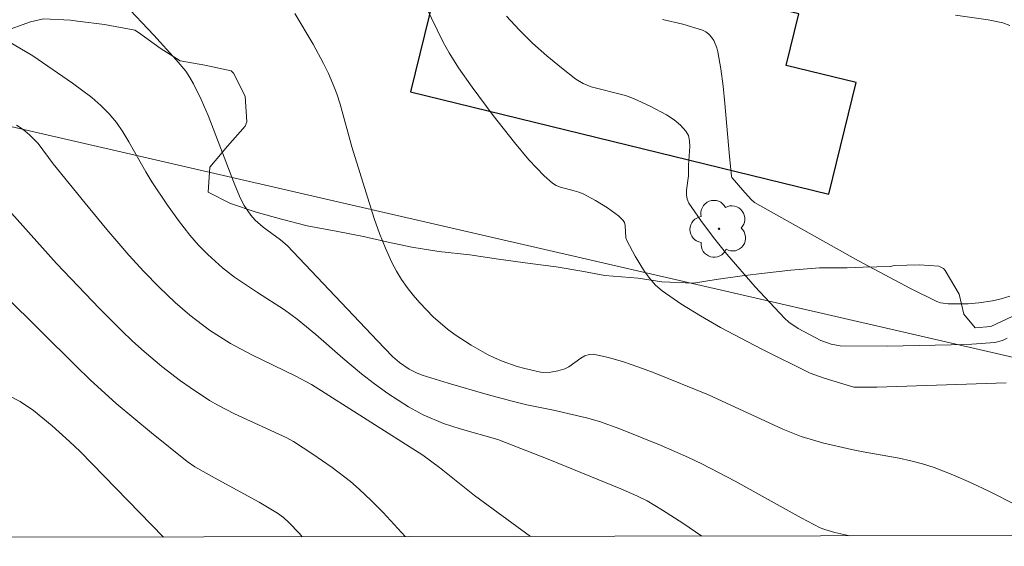
# Model space of a CAD drawing. Units: metres. Extents: x 281191 to 281707, y 1666580 to 1667144.
# Drawn here: x 281425 to 281464, y 1666585 to 1666606 of the extents above; entities that cross this region are included whole.
import ezdxf

# ---------------------------------------------------------------- set-up
doc = ezdxf.new("R2010")
doc.units = ezdxf.units.M
doc.header["$MEASUREMENT"] = 0
for name, color, linetype, lineweight in [('Articulacao', 7, 'Continuous', 18), ('Edificacoes', 7, 'Continuous', 30), ('Muro_Grade', 8, 'Continuous', 20)]:
    doc.layers.add(name, color=color, linetype=linetype, lineweight=lineweight)
for name, color, linetype, lineweight, true_color in [('Arvores_Isoladas', 7, 'Continuous', 18, 0x00ff33), ('Curvas_Intermediarias', 7, 'Continuous', 9, 0x783c14), ('Curvas_Mestras', 7, 'Continuous', 20, 0x783c14), ('Vegetacao', 7, 'Orla8', 9, 0x00ff33)]:
    doc.layers.add(name, color=color, linetype=linetype, lineweight=lineweight, true_color=true_color)
doc.styles.get("Standard").update_dxf_attribs({"font": 'arial.ttf'})
doc.linetypes.add('Orla8', pattern='A,6,-0.5,["V",Standard,S=1,R=0,X=-0.5,Y=-1],-0.5,6,-0.5,["V",Standard,S=1,R=0,X=-0.5,Y=-1],-0.5', length=14)

# ---------------------------------------------------------------- blocks, each defined once
blk = doc.blocks.new('Arvore')
at = {"layer": 'Arvores_Isoladas'}
blk.add_lwpolyline([(-0.718, 0.493, 0.872324), (-0.722, -0.551, 0.862983), (0.284, -0.827, 0.900105), (0.89, 0.029, 0.863155), (0.262, 0.861, 0.882486)], format="xyb", close=True, dxfattribs=at)
blk.add_circle((0, 0), 0.0286, dxfattribs=at)

msp = doc.modelspace()

# ---------------------------------------------------------------- linework, layer by layer
at = {"layer": 'Articulacao', "flags": 128}
msp.add_lwpolyline([(281206.982, 1667139.079), (281688.855, 1667139.891), (281689.778, 1666585.62), (281207.929, 1666584.808), (281206.982, 1667139.079)], close=True, dxfattribs=at)
at = {"layer": 'Curvas_Intermediarias', "flags": 128}
for points, elevation in [([(281458.176, 1666585.23), (281457.567, 1666585.364), (281457.167, 1666585.483), (281456.973, 1666585.557), (281456.209, 1666585.957), (281453.556, 1666587.435), (281452.21, 1666588.133), (281451.67, 1666588.389), (281450.575, 1666588.873), (281448.908, 1666589.54), (281448.092, 1666589.838), (281447.568, 1666589.987), (281446.237, 1666590.298), (281445.153, 1666590.514), (281444.615, 1666590.64), (281443.56, 1666590.928), (281441.984, 1666591.388), (281440.938, 1666591.708), (281440.709, 1666591.793), (281440.421, 1666591.944), (281440.023, 1666592.217), (281439.751, 1666592.454), (281439.137, 1666593.085), (281436.718, 1666595.653), (281435.498, 1666596.925), (281435.236, 1666597.154), (281434.534, 1666597.663), (281434.22, 1666597.947), (281434.044, 1666598.146), (281433.772, 1666598.536), (281433.607, 1666598.851), (281433.335, 1666599.506), (281432.318, 1666602.162), (281432.04, 1666602.811), (281431.736, 1666603.446), (281431.587, 1666603.703), (281431.416, 1666603.948), (281431.028, 1666604.409), (281430.127, 1666605.404), (281428.933, 1666606.666)], 112), ([(281464.469, 1666591.393), (281459.256, 1666591.219), (281458.337, 1666591.217), (281457.142, 1666591.577), (281456.572, 1666591.785), (281454.624, 1666592.752), (281452.96, 1666593.628), (281452.149, 1666594.094), (281451.363, 1666594.585), (281450.609, 1666595.109), (281450.346, 1666595.334), (281450.112, 1666595.594), (281449.901, 1666595.882), (281449.529, 1666596.503), (281449.191, 1666597.129), (281449.151, 1666597.239), (281449.126, 1666597.741), (281449.099, 1666597.851), (281449.043, 1666597.943), (281448.853, 1666598.125), (281448.412, 1666598.453), (281447.922, 1666598.745), (281447.426, 1666599.01), (281447.253, 1666599.084), (281447.07, 1666599.138), (281446.51, 1666599.277), (281446.34, 1666599.348), (281446.189, 1666599.447), (281445.86, 1666599.74), (281445.241, 1666600.387), (281444.657, 1666601.083), (281443.799, 1666602.163), (281442.95, 1666603.306), (281442.412, 1666604.087), (281442.023, 1666604.691), (281441.789, 1666605.122), (281441.08, 1666606.585)], 114), ([(281466.981, 1666585.4), (281463.795, 1666587.013), (281463.059, 1666587.361), (281462.316, 1666587.687), (281461.564, 1666587.986), (281461.104, 1666588.137), (281460.634, 1666588.258), (281460.156, 1666588.357), (281458.709, 1666588.611), (281458.231, 1666588.711), (281457.07, 1666588.98), (281456.213, 1666589.227), (281455.467, 1666589.522), (281452.472, 1666590.915), (281450.291, 1666591.798), (281449.673, 1666592.033), (281449.057, 1666592.244), (281448.443, 1666592.419), (281447.834, 1666592.546), (281447.665, 1666592.542), (281447.501, 1666592.482), (281447.34, 1666592.385), (281446.854, 1666592.035), (281446.684, 1666591.956), (281446.412, 1666591.875), (281446.128, 1666591.821), (281445.845, 1666591.811), (281445.707, 1666591.828), (281445.084, 1666591.969), (281444.772, 1666592.058), (281444.158, 1666592.273), (281443.861, 1666592.4), (281443.573, 1666592.539), (281442.91, 1666592.909), (281442.269, 1666593.329), (281441.963, 1666593.559), (281441.391, 1666594.054), (281440.844, 1666594.62), (281440.585, 1666594.922), (281440.34, 1666595.237), (281440.113, 1666595.562), (281439.906, 1666595.897), (281439.722, 1666596.242), (281439.46, 1666596.821), (281439.226, 1666597.416), (281439.015, 1666598.023), (281438.114, 1666600.91), (281437.641, 1666602.619), (281437.504, 1666603.038), (281437.348, 1666603.45), (281437.168, 1666603.856), (281436.973, 1666604.257), (281436.547, 1666605.044), (281435.814, 1666606.282)], 113), ([(281462.43, 1666606.217), (281463.741, 1666606.028), (281464.336, 1666605.896), (281464.621, 1666605.796)], 117), ([(281464.611, 1666594.886), (281464.272, 1666594.776), (281463.914, 1666594.702), (281463.371, 1666594.617), (281462.935, 1666594.582), (281462.125, 1666594.575), (281461.82, 1666594.618), (281461.678, 1666594.672), (281460.62, 1666595.198), (281458.524, 1666596.316), (281454.333, 1666598.663), (281454.198, 1666598.782), (281453.842, 1666599.174), (281453.522, 1666599.548), (281453.419, 1666599.674), (281453.397, 1666599.725), (281453.318, 1666600.51), (281453.14, 1666602.645), (281453.067, 1666603.351), (281452.975, 1666604.05), (281452.856, 1666604.739), (281452.817, 1666604.889), (281452.685, 1666605.189), (281452.595, 1666605.326), (281452.489, 1666605.446), (281452.369, 1666605.543), (281452.236, 1666605.611), (281451.448, 1666605.851), (281450.626, 1666606.037)], 116), ([(281452.211, 1666585.22), (281451.437, 1666585.745), (281450.618, 1666586.267), (281450.004, 1666586.635), (281449.59, 1666586.846), (281448.95, 1666587.129), (281446.085, 1666588.296), (281443.986, 1666589.111), (281442.47, 1666589.539), (281441.807, 1666589.759), (281440.982, 1666590.11), (281440.391, 1666590.426), (281439.557, 1666590.968), (281439.018, 1666591.357), (281438.492, 1666591.762), (281437.748, 1666592.384), (281436.657, 1666593.348), (281435.91, 1666593.964), (281435.39, 1666594.337), (281434.311, 1666595.031), (281433.378, 1666595.657), (281432.902, 1666596.023), (281432.311, 1666596.563), (281431.937, 1666596.945), (281431.586, 1666597.346), (281431.122, 1666597.942), (281430.682, 1666598.558), (281430.048, 1666599.501), (281429.804, 1666599.893), (281429.124, 1666601.111), (281428.886, 1666601.506), (281428.627, 1666601.882), (281428.339, 1666602.232), (281428.001, 1666602.572), (281427.635, 1666602.888), (281426.851, 1666603.474), (281425.264, 1666604.576), (281424.047, 1666605.285)], 111), ([(281440.251, 1666585.199), (281439.366, 1666586.167), (281438.892, 1666586.65), (281438.404, 1666587.116), (281438.055, 1666587.422), (281437.315, 1666587.988), (281436.542, 1666588.515), (281435.762, 1666589.026), (281435.49, 1666589.181), (281433.385, 1666590.145), (281432.706, 1666590.49), (281432.379, 1666590.683), (281431.594, 1666591.201), (281431.21, 1666591.475), (281430.46, 1666592.05), (281429.74, 1666592.657), (281429.279, 1666593.075), (281428.828, 1666593.504), (281427.947, 1666594.386), (281426.215, 1666596.21), (281424.069, 1666598.613)], 109), ([(281436.105, 1666585.192), (281436, 1666585.324), (281435.577, 1666585.77), (281435.352, 1666585.965), (281435.109, 1666586.142), (281434.374, 1666586.587), (281432.573, 1666587.562), (281431.783, 1666588.012), (281431.476, 1666588.226), (281430.032, 1666589.377), (281428.618, 1666590.564), (281427.569, 1666591.521), (281426.987, 1666592.077), (281424.134, 1666594.918)], 108), ([(281430.518, 1666585.183), (281427.164, 1666588.63), (281426.741, 1666589.037), (281426.037, 1666589.665), (281425.282, 1666590.285), (281424.747, 1666590.638), (281424.304, 1666590.877)], 107)]:
    msp.add_lwpolyline(points, dxfattribs=dict(at, elevation=elevation))
at = {"layer": 'Curvas_Mestras', "flags": 128}
for points, elevation in [([(281464.512, 1666593.193), (281464.321, 1666593.104), (281464.011, 1666593.025), (281463.083, 1666592.954), (281462.254, 1666592.925), (281459.674, 1666592.878), (281457.783, 1666592.88), (281457.423, 1666592.956), (281457.007, 1666593.106), (281456.092, 1666593.582), (281455.708, 1666593.845), (281455.538, 1666594.001), (281454.36, 1666595.264), (281453.216, 1666596.58), (281452.675, 1666597.255), (281452.164, 1666597.94), (281451.689, 1666598.633), (281451.617, 1666598.792), (281451.589, 1666598.968), (281451.592, 1666599.155), (281451.667, 1666599.741), (281451.675, 1666600.169), (281451.726, 1666600.917), (281451.714, 1666601.15), (281451.666, 1666601.361), (281451.57, 1666601.543), (281451.352, 1666601.783), (281451.087, 1666601.998), (281450.787, 1666602.194), (281450.127, 1666602.54), (281449.462, 1666602.848), (281449.135, 1666602.975), (281447.748, 1666603.324), (281447.428, 1666603.452), (281447.137, 1666603.629), (281446.55, 1666604.084), (281445.965, 1666604.566), (281445.392, 1666605.076), (281444.844, 1666605.613), (281444.333, 1666606.176)], 115), ([(281445.305, 1666585.208), (281443.045, 1666586.861), (281441.645, 1666587.986), (281440.965, 1666588.477), (281436.489, 1666591.329), (281435.826, 1666591.681), (281434.078, 1666592.525), (281433.226, 1666592.984), (281432.379, 1666593.521), (281431.576, 1666594.125), (281430.99, 1666594.635), (281430.347, 1666595.249), (281429.727, 1666595.888), (281429.127, 1666596.545), (281428.237, 1666597.578), (281427.369, 1666598.632), (281426.082, 1666600.225), (281425.479, 1666601.046), (281425.127, 1666601.394), (281424.872, 1666601.604), (281424.596, 1666601.781)], 110)]:
    msp.add_lwpolyline(points, dxfattribs=dict(at, elevation=elevation))
at = {"layer": 'Edificacoes', "flags": 128}
msp.add_lwpolyline([(281442.728, 1666612.317), (281440.477, 1666603.118), (281457.322, 1666598.996), (281458.423, 1666603.493), (281455.611, 1666604.181), (281456.12, 1666606.262), (281453.252, 1666606.964), (281453.893, 1666609.586), (281442.728, 1666612.317)], close=True, dxfattribs=at)
at = {"layer": 'Muro_Grade', "flags": 128}
msp.add_lwpolyline([(281469.843, 1666607.841), (281469.078, 1666604.766), (281467.819, 1666599.707), (281465.941, 1666592.153), (281418.993, 1666602.958)], dxfattribs=at)
at = {"layer": 'Vegetacao', "flags": 128}
msp.add_lwpolyline([(281410.477, 1666585.149), (281410.4, 1666586.037), (281410.368, 1666586.875), (281410.429, 1666587.857), (281410.396, 1666588.869), (281410.55, 1666589.678), (281410.828, 1666590.835), (281411.138, 1666591.529), (281411.665, 1666592.454), (281412.161, 1666593.409), (281412.75, 1666594.421), (281413.246, 1666595.376), (281413.68, 1666596.215), (281414.238, 1666597.14), (281414.672, 1666597.95), (281415.292, 1666598.818), (281415.912, 1666599.657), (281416.657, 1666600.265), (281417.558, 1666600.7), (281418.49, 1666601.049), (281418.8, 1666601.194), (281419.794, 1666601.484), (281420.23, 1666601.485), (281421.255, 1666601.429), (281421.349, 1666601.429), (281422.405, 1666601.373), (281422.53, 1666601.373), (281423.43, 1666601.924), (281423.553, 1666602.589), (281423.521, 1666603.6), (281423.582, 1666604.583), (281424.046, 1666605.537), (281425.165, 1666605.943), (281425.693, 1666606.06), (281426.781, 1666606.004), (281427.06, 1666605.975), (281428.148, 1666605.833), (281429.361, 1666605.604), (281429.516, 1666605.517), (281430.388, 1666604.883), (281431.196, 1666604.364), (281432.191, 1666604.192), (281433.248, 1666603.963), (281433.342, 1666603.876), (281433.809, 1666602.952), (281433.873, 1666601.912), (281433.811, 1666601.738), (281433.097, 1666600.928), (281432.384, 1666600.089), (281432.323, 1666599.077), (281433.225, 1666598.616), (281434.251, 1666598.271), (281435.277, 1666597.984), (281436.303, 1666597.725), (281437.547, 1666597.496), (281438.573, 1666597.296), (281439.568, 1666597.066), (281440.531, 1666596.865), (281441.619, 1666596.694), (281442.863, 1666596.551), (281444.013, 1666596.38), (281445.288, 1666596.208), (281446.344, 1666596.066), (281447.37, 1666595.894), (281448.303, 1666595.722), (281449.64, 1666595.609), (281450.603, 1666595.466), (281451.878, 1666595.41), (281452.779, 1666595.556), (281453.835, 1666595.702), (281454.736, 1666595.819), (281455.793, 1666595.937), (281456.943, 1666596.025), (281458.062, 1666596.027), (281458.714, 1666596.057), (281459.802, 1666596.088), (281459.957, 1666596.117), (281460.983, 1666596.147), (281461.76, 1666596.091), (281461.947, 1666596.005), (281462.009, 1666595.918), (281462.57, 1666594.965), (281462.757, 1666594.156), (281463.224, 1666593.608), (281463.846, 1666593.667), (281464.715, 1666594.073), (281465.118, 1666594.854), (281465.428, 1666595.519), (281465.645, 1666595.837), (281466.39, 1666596.561), (281467.136, 1666596.851), (281468.068, 1666596.564), (281468.908, 1666595.958), (281469.811, 1666595.237), (281470.588, 1666594.805), (281470.682, 1666594.776), (281471.738, 1666594.922), (281471.831, 1666595.385), (281471.612, 1666596.396), (281471.051, 1666597.147), (281470.927, 1666597.32), (281470.117, 1666598.07), (281469.619, 1666598.531), (281468.81, 1666599.339), (281468.343, 1666600.205), (281468.403, 1666601.361), (281468.619, 1666602.576), (281468.773, 1666603.587), (281468.989, 1666604.599), (281469.143, 1666605.755), (281469.203, 1666606.911), (281469.45, 1666608.068), (281469.759, 1666609.08), (281470.006, 1666610.149), (281470.409, 1666611.075), (281470.936, 1666612), (281471.525, 1666613.013), (281472.114, 1666613.823), (281472.828, 1666614.604), (281473.542, 1666615.299), (281474.38, 1666616.052), (281475.156, 1666616.689), (281475.683, 1666617.326), (281476.241, 1666618.309), (281476.519, 1666619.494), (281476.766, 1666620.362), (281476.765, 1666621.431), (281476.826, 1666622.298), (281476.389, 1666623.28), (281475.86, 1666624.146), (281475.33, 1666624.954), (281474.738, 1666625.647), (281474.519, 1666626.803), (281474.736, 1666627.265), (281475.263, 1666628.133), (281476.194, 1666629.06), (281476.877, 1666629.841), (281477.032, 1666630.015), (281477.714, 1666630.825), (281478.739, 1666631.289), (281479.858, 1666631.551), (281480.883, 1666631.668), (281481.816, 1666631.814), (281482.747, 1666632.625), (281483.522, 1666633.493), (281484.081, 1666634.188), (281484.608, 1666634.853), (281485.291, 1666635.663), (281485.818, 1666636.387), (281486.47, 1666637.024), (281486.966, 1666638.007), (281487.028, 1666638.123), (281487.523, 1666639.019), (281487.585, 1666639.135), (281488.237, 1666639.916), (281489.231, 1666640.38), (281490.194, 1666640.324), (281490.879, 1666639.516), (281491.036, 1666638.967), (281491.006, 1666637.753), (281491.007, 1666637.551), (281490.822, 1666636.539), (281491.475, 1666636.136), (281491.848, 1666636.194), (281492.283, 1666636.426), (281493.09, 1666637.034), (281493.866, 1666637.787), (281494.642, 1666638.482), (281495.573, 1666638.859), (281496.754, 1666638.919), (281497.468, 1666639.382), (281498.151, 1666640.164), (281498.46, 1666641.118), (281498.552, 1666642.245), (281498.83, 1666643.228), (281499.326, 1666643.98), (281499.854, 1666644.819), (281500.598, 1666645.601), (281501.281, 1666646.353), (281501.87, 1666647.048), (281502.801, 1666647.916), (281503.671, 1666648.669), (281504.509, 1666649.22), (281505.658, 1666649.886), (281506.652, 1666650.379), (281507.832, 1666650.959), (281508.95, 1666651.539), (281509.85, 1666652.06), (281510.844, 1666652.524), (281511.901, 1666652.757), (281512.957, 1666653.135), (281513.671, 1666653.83), (281513.887, 1666654.928), (281513.916, 1666655.737), (281514.257, 1666656.778), (281514.443, 1666657.096), (281515.219, 1666657.878), (281515.715, 1666658.168), (281516.741, 1666658.343), (281517.735, 1666658.431), (281518.73, 1666658.115), (281519.694, 1666657.625), (281520.534, 1666657.077), (281521.406, 1666656.212), (281522.215, 1666655.231), (281522.838, 1666654.336), (281523.523, 1666653.499), (281524.394, 1666653.009), (281524.986, 1666652.114), (281525.423, 1666651.161), (281525.486, 1666650.063), (281525.083, 1666649.398), (281524.151, 1666649.049), (281523.033, 1666648.99), (281522.256, 1666648.728), (281522.288, 1666648.295), (281522.35, 1666648.18), (281523.159, 1666647.429), (281523.439, 1666647.17), (281524.28, 1666646.391), (281524.964, 1666645.756), (281525.183, 1666644.947), (281524.967, 1666643.907), (281525.062, 1666642.78), (281525.654, 1666641.798), (281526.277, 1666640.817), (281526.962, 1666639.864), (281527.679, 1666638.796), (281528.488, 1666637.844), (281529.266, 1666636.978), (281529.951, 1666636.43), (281530.915, 1666636.027), (281531.661, 1666636.086), (281531.878, 1666636.318), (281532.126, 1666636.78), (281531.969, 1666637.589), (281531.595, 1666638.542), (281531.533, 1666638.687), (281531.096, 1666639.669), (281531.003, 1666639.929), (281530.504, 1666640.852), (281530.036, 1666641.921), (281529.631, 1666642.961), (281529.163, 1666644.116), (281528.726, 1666645.3), (281528.694, 1666645.531), (281528.133, 1666646.484), (281527.666, 1666647.408), (281527.697, 1666647.726), (281528.099, 1666648.738), (281528.72, 1666649.375), (281529.651, 1666649.781), (281530.863, 1666650.072), (281531.889, 1666649.987), (281532.884, 1666649.642), (281533.879, 1666649.21), (281534.968, 1666648.836), (281535.963, 1666648.462), (281536.865, 1666648.001), (281537.642, 1666647.713), (281538.668, 1666647.802), (281539.63, 1666648.15), (281540.096, 1666648.902), (281540.312, 1666649.741), (281540.714, 1666650.695), (281541.242, 1666651.245), (281541.584, 1666651.159), (281542.517, 1666650.785), (281543.605, 1666650.353), (281544.445, 1666649.805), (281545.161, 1666649.055), (281545.815, 1666648.276), (281546.562, 1666647.583), (281547.309, 1666646.92), (281548.149, 1666646.228), (281548.679, 1666645.333), (281549.053, 1666644.351), (281549.676, 1666643.311), (281550.361, 1666642.503), (281551.139, 1666641.724), (281551.7, 1666640.772), (281551.888, 1666639.76), (281551.952, 1666638.72), (281551.86, 1666637.68), (281551.675, 1666636.783), (281551.304, 1666635.598), (281550.932, 1666634.586), (281550.406, 1666633.487), (281549.785, 1666632.619), (281549.165, 1666631.751), (281548.607, 1666630.767), (281547.956, 1666629.87), (281547.055, 1666629.378), (281545.937, 1666629.26), (281544.787, 1666629.085), (281543.699, 1666628.794), (281543.11, 1666628.042), (281542.583, 1666627.145), (281542.336, 1666626.133), (281542.275, 1666625.122), (281542.557, 1666623.966), (281542.931, 1666622.898), (281543.243, 1666621.944), (281543.617, 1666621.396), (281544.519, 1666620.733), (281544.8, 1666620.473), (281545.422, 1666619.665), (281545.578, 1666619.318), (281546.015, 1666618.279), (281546.264, 1666617.961), (281547.01, 1666617.645), (281548.067, 1666617.502), (281549.061, 1666617.764), (281549.806, 1666618.516), (281550.489, 1666619.211), (281551.296, 1666619.935), (281552.135, 1666620.138), (281553.254, 1666620.14), (281554.155, 1666620.199), (281555.149, 1666620.461), (281556.05, 1666621.012), (281556.484, 1666621.706), (281556.949, 1666622.603), (281557.538, 1666623.239), (281558.252, 1666623.992), (281559.09, 1666624.658), (281560.208, 1666625.064), (281560.861, 1666624.95), (281561.234, 1666624.69), (281562.013, 1666623.969), (281562.262, 1666623.681), (281562.947, 1666622.786), (281563.04, 1666622.613), (281563.57, 1666621.689), (281563.57, 1666621.66), (281563.354, 1666620.879), (281563.759, 1666619.839), (281564.07, 1666619.464), (281565.097, 1666618.83), (281566.124, 1666618.225), (281567.243, 1666617.909), (281567.367, 1666617.88), (281568.548, 1666617.853), (281568.704, 1666617.911), (281569.635, 1666618.404), (281569.759, 1666618.664), (281569.789, 1666619.763), (281569.352, 1666620.744), (281569.196, 1666621.033), (281568.48, 1666621.87), (281568.169, 1666622.332), (281567.359, 1666623.227), (281566.581, 1666623.948), (281565.648, 1666624.206), (281565.462, 1666624.264), (281564.281, 1666624.377), (281564.187, 1666624.435), (281563.223, 1666624.954), (281563.099, 1666625.069), (281562.445, 1666625.877), (281562.412, 1666626.86), (281562.412, 1666627.178), (281562.503, 1666628.218), (281562.782, 1666628.825), (281563.185, 1666629.491), (281563.743, 1666630.445), (281564.302, 1666631.284), (281564.705, 1666632.008), (281565.325, 1666632.933), (281565.449, 1666633.078), (281566.1, 1666633.975), (281566.348, 1666634.235), (281567.156, 1666634.873), (281568.305, 1666635.25), (281568.771, 1666635.251), (281569.797, 1666635.166), (281569.984, 1666635.079), (281570.699, 1666634.3), (281570.918, 1666633.983), (281571.447, 1666633.088), (281571.852, 1666632.799), (281572.939, 1666632.772), (281573.374, 1666633.467), (281573.435, 1666634.131), (281573.341, 1666634.709), (281573.526, 1666635.721), (281574.613, 1666635.723), (281574.926, 1666634.654), (281575.518, 1666633.586), (281576.545, 1666632.836), (281577.477, 1666632.606), (281578.503, 1666632.492), (281579.342, 1666632.812), (281580.087, 1666633.073), (281580.616, 1666633.074), (281581.394, 1666632.353), (281581.487, 1666632.151), (281581.893, 1666631.198), (281582.515, 1666630.765), (281582.888, 1666630.795), (281583.105, 1666630.853), (281583.291, 1666631.084), (281583.477, 1666631.634), (281583.755, 1666632.646), (281583.786, 1666632.761), (281583.909, 1666633.831), (281583.908, 1666634.813), (281583.906, 1666635.94), (281583.905, 1666636.374), (281583.841, 1666637.53), (281583.84, 1666638.339), (281583.87, 1666639.524), (281583.931, 1666639.928), (281584.302, 1666641.027), (281584.551, 1666641.374), (281585.264, 1666642.243), (281585.481, 1666642.474), (281585.915, 1666643.4), (281585.727, 1666644.526), (281585.509, 1666644.728), (281584.7, 1666645.392), (281584.636, 1666646.461), (281584.666, 1666647.53), (281584.664, 1666648.599), (281584.725, 1666649.669), (281584.754, 1666650.738), (281584.721, 1666651.981), (281584.689, 1666653.108), (281584.687, 1666654.292), (281584.716, 1666655.304), (281584.683, 1666656.604), (281584.713, 1666657.905), (281584.804, 1666658.974), (281584.896, 1666660.073), (281584.987, 1666661.171), (281585.079, 1666662.298), (281585.202, 1666663.368), (281585.355, 1666664.553), (281585.478, 1666665.796), (281585.538, 1666666.894), (281585.599, 1666668.021), (281585.535, 1666669.09), (281585.409, 1666670.101), (281585.346, 1666671.113), (281585.313, 1666672.211), (281585.187, 1666673.222), (281585.092, 1666674.262), (281585.029, 1666675.303), (281584.996, 1666676.459), (281584.87, 1666677.499), (281584.806, 1666678.539), (281584.743, 1666679.522), (281584.679, 1666680.735), (281584.801, 1666681.776), (281584.955, 1666682.816), (281585.296, 1666683.771), (281585.698, 1666684.696), (281586.225, 1666685.737), (281586.472, 1666686.807), (281586.377, 1666687.934), (281586.531, 1666689.003), (281586.685, 1666690.044), (281586.839, 1666691.171), (281586.837, 1666692.241), (281586.742, 1666693.31), (281586.461, 1666694.292), (281586.304, 1666695.332), (281586.147, 1666696.372), (281585.773, 1666697.47), (281585.026, 1666698.277), (281583.999, 1666698.854), (281582.817, 1666699.401), (281581.636, 1666699.919), (281580.609, 1666700.438), (281579.551, 1666701.13), (281578.898, 1666701.967), (281578.927, 1666703.123), (281579.859, 1666703.615), (281580.977, 1666703.646), (281581.91, 1666703.214), (281582.844, 1666702.667), (281583.87, 1666702.177), (281584.803, 1666701.774), (281585.86, 1666701.631), (281586.854, 1666702.008), (281587.194, 1666702.992), (281587.348, 1666704.061), (281587.315, 1666705.101), (281587.314, 1666706.171), (281587.281, 1666707.211), (281587.311, 1666708.251), (281587.371, 1666709.263), (281587.463, 1666710.332), (281587.928, 1666711.402), (281588.268, 1666712.299), (281588.453, 1666713.397), (281588.638, 1666714.582), (281588.73, 1666715.594), (281588.79, 1666716.808), (281588.881, 1666717.964), (281588.973, 1666719.091), (281589.251, 1666720.248), (281589.281, 1666721.317), (281589.28, 1666721.693), (281589.31, 1666722.762), (281589.277, 1666723.831), (281589.277, 1666724.005), (281589.12, 1666725.074), (281588.652, 1666726.055), (281587.967, 1666726.719), (281587.003, 1666727.238), (281586.101, 1666727.756), (281585.199, 1666728.304), (281585.043, 1666728.564), (281584.451, 1666729.545), (281584.451, 1666729.748), (281584.636, 1666730.788), (281585.225, 1666731.685), (281585.287, 1666731.743), (281586.156, 1666732.38), (281586.964, 1666732.7), (281587.088, 1666732.729), (281587.989, 1666733.221), (281588.33, 1666733.54), (281588.639, 1666734.494), (281588.608, 1666735.043), (281588.295, 1666736.112), (281587.58, 1666736.689), (281586.958, 1666736.803), (281585.715, 1666736.657), (281585.218, 1666736.569), (281584.161, 1666736.423), (281583.85, 1666736.451), (281582.793, 1666736.825), (281582.295, 1666737.518), (281582.418, 1666738.443), (281582.354, 1666739.454), (281581.98, 1666739.945), (281581.234, 1666740.002), (281580.426, 1666740.087), (281579.897, 1666740.317), (281579.711, 1666740.519), (281579.585, 1666741.155), (281579.523, 1666741.53), (281579.708, 1666742.6), (281580.266, 1666743.641), (281580.917, 1666744.509), (281581.848, 1666745.233), (281582.967, 1666745.495), (281584.055, 1666745.121), (281584.957, 1666744.516), (281585.767, 1666743.679), (281586.327, 1666742.669), (281586.546, 1666741.744), (281586.828, 1666740.647), (281587.047, 1666739.491), (281587.266, 1666738.509), (281587.422, 1666738.22), (281587.889, 1666737.874), (281588.417, 1666737.875), (281588.727, 1666738.222), (281589.006, 1666738.598), (281589.564, 1666739.553), (281589.811, 1666740.565), (281589.996, 1666741.663), (281590.026, 1666742.675), (281590.18, 1666743.686), (281590.271, 1666744.814), (281590.301, 1666745.999), (281590.299, 1666747.039), (281590.329, 1666748.108), (281590.389, 1666749.149), (281590.543, 1666750.392), (281590.697, 1666751.519), (281590.912, 1666752.704), (281591.128, 1666753.803), (281591.935, 1666754.469), (281592.992, 1666754.268), (281593.987, 1666754.067), (281595.262, 1666753.954), (281596.318, 1666754.158), (281597.281, 1666754.449), (281598.181, 1666755.144), (281598.366, 1666756.098), (281598.303, 1666757.167), (281598.177, 1666758.207), (281598.206, 1666759.305), (281598.516, 1666760.346), (281599.447, 1666760.897), (281601, 1666761.593), (281604.137, 1666762.956), (281605.07, 1666763.391), (281606.064, 1666763.653), (281607.37, 1666763.886), (281608.428, 1666764.061), (281609.733, 1666764.323), (281610.728, 1666764.556), (281611.879, 1666764.817), (281612.842, 1666765.05), (281614.055, 1666765.196), (281615.081, 1666765.256), (281616.356, 1666765.258), (281617.507, 1666765.259), (281618.564, 1666765.261), (281619.715, 1666765.147), (281620.928, 1666764.917), (281621.923, 1666764.745), (281623.23, 1666764.487), (281624.536, 1666764.287), (281625.998, 1666764.202), (281627.491, 1666764.118), (281628.828, 1666764.062), (281629.823, 1666763.919), (281630.943, 1666763.574), (281632.032, 1666762.91), (281632.842, 1666762.102), (281633.371, 1666761.207), (281634.398, 1666760.688), (281635.549, 1666760.545), (281636.606, 1666760.258), (281637.012, 1666759.275), (281636.515, 1666758.263), (281636.61, 1666757.107), (281637.761, 1666756.762), (281638.818, 1666756.648), (281639.657, 1666757.285), (281640.558, 1666758.182), (281641.584, 1666758.964), (281642.391, 1666759.572), (281643.417, 1666759.834), (281644.413, 1666759.46), (281645.005, 1666758.42), (281645.037, 1666757.322), (281645.038, 1666756.194), (281645.07, 1666755.096), (281645.538, 1666754.172), (281646.503, 1666753.306), (281647.405, 1666752.729), (281648.556, 1666752.297), (281649.614, 1666752.125), (281650.64, 1666752.156), (281651.728, 1666752.446), (281652.225, 1666753.517), (281651.757, 1666754.846), (281651.289, 1666756.117), (281650.76, 1666756.983), (281650.075, 1666757.763), (281649.234, 1666758.918), (281648.424, 1666760.044), (281647.521, 1666761.141), (281646.805, 1666761.949), (281645.871, 1666762.584), (281644.72, 1666762.987), (281643.694, 1666763.13), (281642.699, 1666763.36), (281641.858, 1666763.965), (281641.795, 1666765.035), (281643.008, 1666765.297), (281644.314, 1666765.299), (281645.34, 1666765.242), (281646.615, 1666765.071), (281647.704, 1666764.928), (281648.855, 1666764.814), (281650.285, 1666764.671), (281651.685, 1666764.558), (281652.96, 1666764.444), (281654.079, 1666764.388), (281655.23, 1666764.245), (281656.257, 1666764.044), (281657.408, 1666763.844), (281658.403, 1666763.701), (281659.523, 1666763.558), (281660.58, 1666763.212), (281661.855, 1666763.099), (281662.882, 1666762.927), (281663.877, 1666762.755), (281665.215, 1666762.525), (281666.21, 1666762.296), (281667.61, 1666762.009), (281668.792, 1666761.808), (281669.942, 1666761.665), (281670.969, 1666761.522), (281672.089, 1666761.264), (281673.053, 1666760.803), (281674.049, 1666760.313), (281675.231, 1666759.881), (281676.382, 1666759.478), (281677.626, 1666759.19), (281678.777, 1666758.874), (281679.835, 1666758.587), (281681.048, 1666758.357), (281682.23, 1666758.099), (281683.723, 1666757.812), (281684.874, 1666757.611), (281686.211, 1666757.382), (281687.455, 1666757.181), (281688.637, 1666757.039), (281689.493, 1666756.938)], dxfattribs=at)

# ---------------------------------------------------------------- block references
at = {"layer": 'Arvores_Isoladas'}
msp.add_blockref('Arvore', (281452.9, 1666597.602), dxfattribs=at)

doc.saveas('drawing.dxf')
